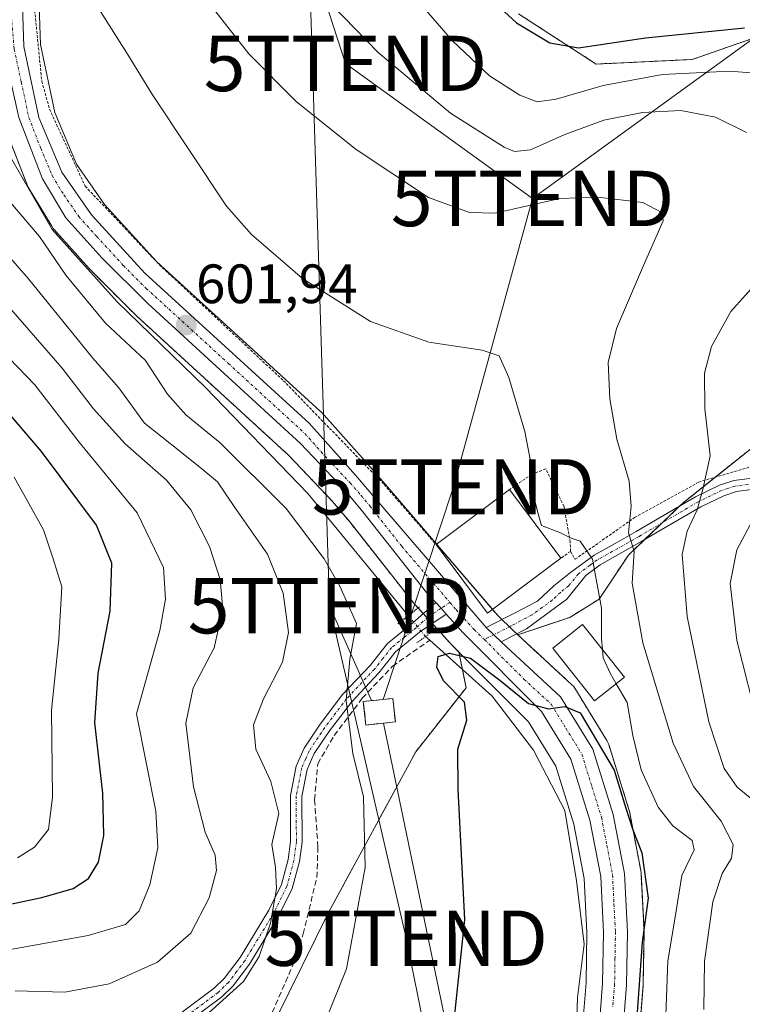
# Model space of a CAD drawing. Units: metres. Extents: x 593363 to 596791, y 4761456 to 4763817.
# Drawn here: x 595982 to 596113, y 4762739 to 4762917 of the extents above; entities that cross this region are included whole.
import ezdxf
from ezdxf.enums import TextEntityAlignment as Align

# ---------------------------------------------------------------- set-up
doc = ezdxf.new("R2010")
doc.units = ezdxf.units.M
doc.header["$MEASUREMENT"] = 0
for name, pattern in [('TRAZO_Y_PUNTO', [1, 0.5, -0.25, 0, -0.25]), ('TRAZOS', [0.75, 0.5, -0.25]), ('TRAZOS2', [0.375, 0.25, -0.125]), ('TRAZOSX2', [1.5, 1, -0.5])]:
    doc.linetypes.add(name, pattern=pattern)
doc.layers.get('0').update_dxf_attribs({"lineweight": 5})
for name, color, linetype, lineweight in [('Alambrada', 19, 'TRAZOS', 0), ('Arbolado forestal', 92, 'TRAZOS', 0), ('Arbolado forestal CxS', 92, 'Continuous', 0), ('Camino', 19, 'Continuous', 0), ('Camino Cxs', 19, 'Continuous', 0), ('Camino eje', 39, 'TRAZO_Y_PUNTO', 13), ('Carretera de calzada única', 19, 'Continuous', 13), ('Carretera de calzada única Cxs', 19, 'Continuous', 13), ('Carretera de calzada única eje', 19, 'TRAZO_Y_PUNTO', 0), ('Carátula', 7, 'Continuous', 5), ('Corriente artificial lineal', 5, 'TRAZOSX2', 13), ('Corriente natural lineal', 142, 'Continuous', 13), ('Corriente natural lineal oculto', 19, 'TRAZO_Y_PUNTO', 13), ('Curva de nivel maestra', 36, 'Continuous', 30), ('Curva de nivel normal', 36, 'Continuous', 0), ('Edificación', 1, 'Continuous', 13), ('Edificación Cxs', 1, 'Continuous', 13), ('Edificación ligera', 1, 'Continuous', 0), ('Edificación ligera Cxs', 1, 'Continuous', 0), ('Instalación de energía eléctrica', 135, 'TRAZOSX2', 0), ('Instalación de energía eléctrica Cxs', 135, 'Continuous', 0), ('Núcleo urbano', 19, 'Continuous', 0), ('Núcleo urbano CxS', 19, 'Continuous', 0), ('Pista no pavimentada', 254, 'Continuous', 13), ('Pista no pavimentada Cxs', 254, 'Continuous', 0), ('Pista pavimentada eje', 135, 'TRAZO_Y_PUNTO', 0), ('Prado', 92, 'Continuous', 0), ('Prado CxS', 92, 'Continuous', 0), ('Puente lineal', 2, 'TRAZOS2', 0), ('Punto de cota en terreno', 7, 'Continuous', 0), ('Rótulo de punto de cota en terreno', 19, 'Continuous', 0), ('Tendido', 6, 'Continuous', 0), ('Torre de tendido puntual', 7, 'Continuous', 0)]:
    doc.layers.add(name, color=color, linetype=linetype, lineweight=lineweight)
doc.styles.add('Arial', font='txt', dxfattribs={"height": 0.2})

# ---------------------------------------------------------------- blocks, each defined once
blk = doc.blocks.new('*U151')
at = {"layer": 'Prado CxS', "color": 92, "linetype": 'Continuous', "lineweight": 0}
for points in [[(596072.58, 4762918.43, 625.86), (596086.62, 4762909.34, 622.49), (596103.96, 4762910.17, 621.19), (596122.96, 4762916.78, 624.92), (596136.17, 4762923.39, 629.52)], [(596114.7, 4762839.92, 617.18), (596102.31, 4762830.01, 613.52), (596092.43, 4762820.57, 609.29), (596087.14, 4762812.63, 604.64), (596081.85, 4762809.32, 602.17), (596072.45, 4762806.17, 600.32), (596071.56, 4762807.03, 600.26), (596068.83, 4762809.67, 600.33), (596049.28, 4762832.47, 601.07), (596045.37, 4762836.99, 601.12), (596036.99, 4762846.4, 601.26), (596036.78, 4762846.61, 601.26), (596007.22, 4762873.67, 601.8), (595997.81, 4762883.94, 602.26), (595992.73, 4762891.26, 602.64), (595988.84, 4762900.58, 603.11), (595986.24, 4762912.88, 603.5), (595985.87, 4762923.46, 603.83)], [(596021.49, 4762721.95, 604.27), (596038.32, 4762756.09, 606.12), (596054.02, 4762785.02, 602.3), (596063.11, 4762796.59, 599.28), (596061.82, 4762803.06, 600.08), (596074.39, 4762790.45, 599.26), (596079.3, 4762782.43, 598.59), (596082.57, 4762771.93, 597.97), (596084.45, 4762762.14, 598.21), (596084.94, 4762752.38, 597.57), (596084.78, 4762743.28, 597.73), (596084.11, 4762734.61, 597.56)]]:
    blk.add_polyline3d(points, dxfattribs=at)
blk = doc.blocks.new('*U152')
at = {"layer": 'Arbolado forestal CxS', "color": 92, "linetype": 'Continuous', "lineweight": 0}
for points in [[(596094.41, 4762734.2, 600.69), (596095.07, 4762742.7, 601.29), (596095.08, 4762742.88, 601.31), (596095.25, 4762752.48, 600.33), (596095.25, 4762752.66, 600.26), (596094.71, 4762763.16, 599.8), (596094.66, 4762763.55, 599.82), (596092.62, 4762774.27, 600.71), (596092.53, 4762774.6, 600.74), (596088.87, 4762786.37, 601.26), (596088.74, 4762786.72, 601.24), (596088.56, 4762787.05, 601.18), (596082.74, 4762796.5, 600.97), (596082.49, 4762796.86, 600.93), (596082.23, 4762797.13, 600.86), (596072.45, 4762806.17, 600.32), (596081.85, 4762809.32, 602.17), (596087.14, 4762812.63, 604.64), (596092.43, 4762820.57, 609.29), (596102.31, 4762830.01, 613.52), (596114.7, 4762839.92, 617.18)], [(596136.17, 4762923.39, 629.52), (596122.96, 4762916.78, 624.92), (596103.96, 4762910.17, 621.19), (596086.62, 4762909.34, 622.49), (596072.58, 4762918.43, 625.86)]]:
    blk.add_polyline3d(points, dxfattribs=at)
blk = doc.blocks.new('*U154')
at = {"layer": 'Arbolado forestal CxS', "color": 92, "linetype": 'Continuous', "lineweight": 0}
blk.add_polyline3d([(595979.51, 4762898.63, 602.99), (595983.82, 4762887.5, 602.73), (595984.03, 4762887.06, 602.79), (595988.26, 4762880.01, 602.83), (595988.53, 4762879.62, 602.8), (595988.6, 4762879.55, 602.79), (595995.1, 4762872.3, 602.58), (595995.21, 4762872.18, 602.57), (596003.48, 4762863.92, 601.89), (596003.57, 4762863.83, 601.9), (596031.09, 4762838.59, 600.94), (596038.99, 4762830.29, 600.96), (596042.15, 4762826.51, 600.77), (596053.6, 4762811.96, 600.38), (596053.66, 4762811.89, 600.39), (596053.74, 4762811.8, 600.4), (596055.4, 4762809.98, 600.6), (596057.32, 4762807.86, 600.63), (596060.29, 4762804.59, 600.38), (596060.39, 4762804.49, 600.36), (596061.82, 4762803.06, 600.08), (596063.11, 4762796.59, 599.28), (596054.02, 4762785.02, 602.3), (596038.32, 4762756.09, 606.12), (596021.49, 4762721.95, 604.27)], dxfattribs=at)
blk = doc.blocks.new('*U177')
at = {"layer": 'Curva de nivel normal', "color": 36, "linetype": 'Continuous', "lineweight": 0}
blk.add_polyline3d([(596090.2268, 4762797.3177, 605), (596092.22, 4762793.91, 605), (596093.22, 4762787.96, 605), (596094.76, 4762781.79, 605), (596097.81, 4762775, 605), (596100.47, 4762771.65, 605), (596103.96, 4762769.01, 605), (596104.3, 4762767.3, 605), (596102.09, 4762762.67, 605), (596100.82, 4762754.76, 605), (596099.57, 4762747.21, 605), (596099.02, 4762732.49, 605)], dxfattribs=at)
blk = doc.blocks.new('*U179')
at = {"layer": 'Curva de nivel normal', "color": 36, "linetype": 'Continuous', "lineweight": 0}
for points in [[(595981.68, 4762741.81, 615), (595990.62, 4762741.59, 615), (595998.62, 4762743.08, 615), (596007.36, 4762746.97, 615), (596013.4, 4762752.24, 615), (596016.71, 4762758.6, 615), (596018.03, 4762763.54, 615), (596017.8, 4762766.31, 615), (596016.01, 4762770.52, 615), (596013.85, 4762778.7, 615), (596012.47, 4762790.19, 615), (596013.81, 4762796.58, 615), (596017.64, 4762803.8, 615), (596019.16, 4762810.82, 615), (596018.7, 4762816.14, 615), (596016.79, 4762822.12, 615), (596013.41, 4762828.74, 615), (596008.98, 4762834.15, 615), (596001.51, 4762840.68, 615), (595995.83, 4762847, 615), (595990.13, 4762854.35, 615), (595977.3, 4762869.16, 615)], [(596032.65, 4762926.5, 615), (596047.25, 4762911.41, 615), (596060.31, 4762900.47, 615), (596070, 4762894.31, 615), (596071.88, 4762893.56, 615), (596074.75, 4762893.82, 615), (596080.97, 4762896.63, 615), (596088.01, 4762899.22, 615), (596094.95, 4762900.6, 615), (596101.9, 4762900.94, 615), (596108.17, 4762899.74, 615), (596113.76, 4762896.98, 615)], [(596118.72, 4762873.27, 615), (596110.92, 4762864.62, 615), (596107.47, 4762858.27, 615), (596106.16, 4762853.48, 615), (596106.24, 4762847.1, 615), (596107.21, 4762838.54, 615), (596105.9, 4762832.44, 615), (596104.85, 4762828.79, 615), (596103.02, 4762824.88, 615), (596102.15, 4762820.69, 615), (596103.02, 4762809.48, 615), (596106.97, 4762790.47, 615), (596109.74, 4762782.02, 615), (596112.09, 4762778.66, 615), (596114.41, 4762776.68, 615)]]:
    blk.add_polyline3d(points, dxfattribs=at)
blk = doc.blocks.new('*U180')
at = {"layer": 'Curva de nivel normal', "color": 36, "linetype": 'Continuous', "lineweight": 0}
for points in [[(596016.71, 4762737.91, 610), (596022.93, 4762743.53, 610), (596025.73, 4762748.02, 610), (596027.76, 4762754.03, 610), (596028.86, 4762760.25, 610), (596028.7, 4762764.08, 610), (596028.01, 4762768.25, 610), (596029.29, 4762773.85, 610), (596027.82, 4762779.66, 610), (596025.11, 4762785.52, 610), (596024.69, 4762789.91, 610), (596026.51, 4762794.58, 610), (596029.97, 4762801.24, 610), (596031.02, 4762806.6, 610), (596030.08, 4762813.71, 610), (596027.26, 4762820.77, 610), (596021.34, 4762829.18, 610), (596018.2, 4762833.8, 610), (596015.39, 4762836.16, 610), (596011.38, 4762839.39, 610), (596005.04, 4762844.43, 610), (596000.37, 4762850.79, 610), (595995.71, 4762856.2, 610), (595984.05, 4762870.54, 610), (595973.37, 4762882.73, 610)], [(596015.07, 4762922.45, 610), (596023.89, 4762911.18, 610), (596032.51, 4762902.53, 610), (596043.26, 4762893.89, 610), (596056.34, 4762885.23, 610), (596063.7, 4762882.49, 610), (596068.39, 4762882.41, 610), (596080.06, 4762885.06, 610), (596086.9, 4762885.29, 610), (596095.06, 4762884.33, 610), (596098.48, 4762882.5, 610), (596098.74, 4762881.02, 610), (596095.18, 4762872.91, 610), (596090.28, 4762861.57, 610), (596088.79, 4762855.39, 610), (596089.09, 4762848.84, 610), (596090.37, 4762841.54, 610), (596092.58, 4762833.92, 610), (596092.92, 4762829.41, 610), (596092.43, 4762824.58, 610), (596093.46, 4762821.24, 610), (596093.13, 4762815.48, 610), (596095.05, 4762804.73, 610), (596100.52, 4762786.6, 610), (596104.21, 4762778.74, 610), (596109.18, 4762772.48, 610), (596111.33, 4762768.25, 610), (596111.04, 4762765.79, 610), (596109.35, 4762763, 610), (596107.66, 4762757.89, 610), (596106.18, 4762747.2, 610), (596106.07, 4762738.45, 610)]]:
    blk.add_polyline3d(points, dxfattribs=at)
blk = doc.blocks.new('*U191')
at = {"layer": 'Curva de nivel normal', "color": 36, "linetype": 'Continuous', "lineweight": 0}
for points in [[(595977.78, 4762748.72, 620), (595994.83, 4762751.8, 620), (596001.59, 4762753.8, 620), (596004.07, 4762756.27, 620), (596006.02, 4762760.99, 620), (596007.43, 4762767.69, 620), (596007.05, 4762774.28, 620), (596003.57, 4762791.91, 620), (596007.8, 4762806.97, 620), (596008.82, 4762812.64, 620), (596008.46, 4762818.36, 620), (596003.69, 4762828.19, 620), (595993.22, 4762841.02, 620), (595985.21, 4762851.36, 620), (595977.47, 4762859.39, 620)], [(596049.61, 4762926.35, 620), (596060.65, 4762913.55, 620), (596067.35, 4762907.2, 620), (596072.82, 4762903.74, 620), (596075.95, 4762902.53, 620), (596079.36, 4762903, 620), (596087.88, 4762905.48, 620), (596098.58, 4762907.48, 620), (596110.7, 4762908.08, 620), (596117.73, 4762907.54, 620)], [(596114.9, 4762826.98, 620), (596111.99, 4762821.55, 620), (596110.84, 4762815.42, 620), (596112.02, 4762805.14, 620), (596116.06, 4762789.25, 620)]]:
    blk.add_polyline3d(points, dxfattribs=at)
blk = doc.blocks.new('*U195')
at = {"layer": 'Curva de nivel normal', "color": 36, "linetype": 'Continuous', "lineweight": 0}
blk.add_polyline3d([(595982.08, 4762765.86, 630), (595985.17, 4762767.79, 630), (595987.66, 4762770.97, 630), (595988.38, 4762776.84, 630), (595988.25, 4762792.53, 630), (595989.58, 4762805.38, 630), (595990.08, 4762814.86, 630), (595988.55, 4762819.91, 630), (595986.8, 4762825.12, 630), (595981.46, 4762834.67, 630)], dxfattribs=at)
blk = doc.blocks.new('*U212')
at = {"layer": 'Curva de nivel maestra', "color": 36, "linetype": 'Continuous', "lineweight": 30}
for points in [[(595974.41, 4762756.16, 625), (595986.47, 4762758.7, 625), (595992.15, 4762760.33, 625), (595994.91, 4762762.12, 625), (595996.72, 4762765.08, 625), (595997.67, 4762769.88, 625), (595997.49, 4762777.54, 625), (595996.06, 4762790.28, 625), (595996.67, 4762799.26, 625), (595998.8, 4762810.43, 625), (595999.11, 4762819.14, 625), (595996.36, 4762826, 625), (595986.44, 4762839.28, 625), (595976.83, 4762850.47, 625)], [(596066.44, 4762922.14, 625), (596072.21, 4762916.79, 625), (596078.24, 4762913.17, 625), (596083.44, 4762912.27, 625), (596095.5, 4762914.07, 625), (596113.4, 4762915.86, 625)]]:
    blk.add_polyline3d(points, dxfattribs=at)
blk = doc.blocks.new('5PATER')
at = {"layer": 'Carátula', "linetype": 'Continuous', "lineweight": 5}
h = blk.add_hatch(color=250, dxfattribs=at)
edge = h.paths.add_edge_path()
edge.add_ellipse((0, 0.01), major_axis=(-1.33, -1.34), ratio=0.999422, start_angle=0, end_angle=360)
blk = doc.blocks.new('5TTEND')
blk.add_text('5TTEND', height=10).set_placement((0, 0), align=Align.MIDDLE_CENTER)

msp = doc.modelspace()

# ---------------------------------------------------------------- linework, layer by layer
at = {"layer": 'Alambrada', "color": 19, "linetype": 'TRAZOS', "lineweight": 0}
for points in [[(596018.3, 4762963.27, 617.59), (596014.71, 4762987.81, 617.55), (596015.59, 4763002.27, 617.03), (596016.53, 4763023.07, 615.3), (596006.71, 4763023.71, 614.28), (596005.16, 4763008.63, 608.51), (595998.26, 4762984.97, 607.14), (595990.98, 4762959.1, 605.44), (595986.26, 4762939.58, 604.38), (595984.74, 4762923.52, 603.77), (595986.48, 4762906.23, 603.34), (595987.87, 4762901.19, 603.19), (595994.3, 4762887.29, 602.58), (596007.74, 4762873.04, 601.89), (596030.12, 4762852.11, 601.32), (596048.3, 4762833.35, 601.13), (596057.68, 4762822.51, 602.44)], [(596081.98, 4762821.26, 606.32), (596082.8, 4762819.82, 604.9), (596093.55, 4762827.36, 611.54), (596105.1, 4762833.77, 615.48), (596114.94, 4762836.67, 618.36), (596124.71, 4762837.71, 622.36)], [(596081.98, 4762821.26, 606.32), (596081.93, 4762822.9, 606.62), (596080.8, 4762829.36, 606.23), (596077.5, 4762836.16, 609.96), (596074.96, 4762835.17, 610.53), (596070.93, 4762832.44, 607.04)], [(596081.98, 4762821.26, 606.32), (596080.24, 4762820.02, 607.8)]]:
    msp.add_polyline3d(points, dxfattribs=at)
at = {"layer": 'Arbolado forestal', "color": 92, "linetype": 'TRAZOS', "lineweight": 0}
for points in [[(596173.96, 4762925.61, 637.7), (596169.21, 4762910.99, 627.73), (596157.64, 4762901.9, 622.39), (596143.37, 4762893.41, 618.59), (596151.42, 4762880.53, 625.86), (596155.09, 4762865.19, 631.47), (596155.34, 4762864.15, 631.75), (596155.59, 4762863.11, 632.02), (596155.99, 4762861.41, 632.49), (596150.21, 4762849.84, 630.81), (596140.88, 4762847.24, 626.57), (596139.67, 4762846.9, 626.2), (596138.46, 4762846.56, 625.82), (596114.7, 4762839.92, 617.18), (596108.12, 4762834.66, 615.46), (596102.31, 4762830.01, 613.52), (596101.74, 4762829.47, 613.39), (596098.6, 4762826.47, 612.26), (596095.36, 4762823.37, 610.69), (596092.43, 4762820.57, 609.29), (596087.14, 4762812.63, 604.64), (596081.85, 4762809.32, 602.17), (596072.45, 4762806.17, 600.32)], [(596072.57, 4762918.43, 625.86), (596086.62, 4762909.34, 622.49), (596103.96, 4762910.17, 621.19), (596122.96, 4762916.78, 624.92), (596136.17, 4762923.39, 629.52)], [(595979.51, 4762898.63, 602.99), (595983.82, 4762887.5, 602.73), (595984.03, 4762887.06, 602.79), (595988.26, 4762880.01, 602.83), (595988.53, 4762879.62, 602.8), (595988.6, 4762879.55, 602.79), (595995.1, 4762872.3, 602.59), (595995.21, 4762872.18, 602.57), (596003.48, 4762863.92, 601.89), (596003.57, 4762863.83, 601.9), (596031.09, 4762838.59, 600.94), (596038.99, 4762830.29, 600.96), (596042.15, 4762826.51, 600.77), (596053.6, 4762811.96, 600.38), (596053.66, 4762811.89, 600.39), (596053.74, 4762811.8, 600.4), (596054.45, 4762811.02, 600.5), (596055.38, 4762810, 600.6), (596055.4, 4762809.98, 600.6), (596056.08, 4762809.24, 600.63), (596057.02, 4762808.19, 600.63), (596057.32, 4762807.87, 600.63), (596060.29, 4762804.59, 600.38), (596060.39, 4762804.49, 600.36), (596061.82, 4762803.06, 600.08)], [(596094.41, 4762734.21, 600.69), (596095.07, 4762742.7, 601.29), (596095.08, 4762742.88, 601.31), (596095.25, 4762752.48, 600.33), (596095.25, 4762752.66, 600.26), (596094.71, 4762763.16, 599.8), (596094.66, 4762763.55, 599.82), (596092.62, 4762774.27, 600.71), (596092.53, 4762774.6, 600.74), (596088.87, 4762786.37, 601.26), (596088.74, 4762786.72, 601.24), (596088.56, 4762787.05, 601.18), (596082.74, 4762796.5, 600.97), (596082.49, 4762796.86, 600.93), (596082.23, 4762797.13, 600.86), (596072.45, 4762806.17, 600.32)], [(596120.97, 4762425.1, 605.57), (596093.57, 4762457.67, 606.69), (596077.01, 4762483.33, 605.68), (596072.11, 4762490.93, 604.16), (596071.41, 4762492.01, 603.79), (596071.41, 4762503.57, 603.01), (596069.76, 4762515.97, 604.77), (596067.28, 4762553.14, 604.13), (596061.5, 4762579.57, 603.23), (596042.79, 4762596.32, 605.66), (596015.74, 4762621.28, 606.96), (596014.39, 4762622.53, 607.25), (596031.27, 4762636.35, 607.02), (596035.69, 4762639.96, 605.35), (596037.63, 4762660.62, 605.22), (596036.98, 4762687.09, 605.42), (596033.11, 4762705.81, 604.75), (596021.49, 4762721.95, 604.27), (596038.32, 4762756.09, 606.12), (596054.02, 4762785.02, 602.3), (596063.11, 4762796.59, 599.28), (596062.44, 4762799.91, 599.29), (596061.82, 4762803.06, 600.08)]]:
    msp.add_polyline3d(points, dxfattribs=at)
at = {"layer": 'Camino', "color": 19, "linetype": 'Continuous', "lineweight": 0}
for points in [[(596066.77, 4762807.49, 600.31), (596071.83, 4762810.07, 600.37), (596076.03, 4762812.25, 600.84), (596078.99, 4762815.04, 602.07), (596081.98, 4762817.42, 603.59), (596086.27, 4762820.59, 604.96), (596090.05, 4762822.7, 608.13), (596093.85, 4762824.83, 610.2), (596098.07, 4762827.33, 611.98), (596104.55, 4762831.1, 614.25), (596108.89, 4762833.21, 616.05), (596111.5, 4762834.05, 617.08), (596116.24, 4762834.67, 618.28)], [(596116.42, 4762832.65, 618.68), (596111.95, 4762832.07, 617.63), (596109.65, 4762831.32, 616.67), (596105.5, 4762829.3, 614.72), (596099.1, 4762825.58, 612.56), (596094.86, 4762823.07, 610.53), (596087.31, 4762818.84, 605.26), (596084.76, 4762816.89, 604.06), (596081.32, 4762812.64, 602.24), (596077.43, 4762809.77, 601.06), (596074.05, 4762807.28, 600.49), (596069.47, 4762804.88, 600.25)], [(596069.47, 4762804.88, 600.25), (596066.77, 4762807.49, 600.31)]]:
    msp.add_polyline3d(points, dxfattribs=at)
at = {"layer": 'Camino Cxs', "color": 19, "linetype": 'Continuous', "lineweight": 0}
msp.add_polyline3d([(596116.42, 4762832.65, 618.68), (596111.95, 4762832.07, 617.63), (596109.65, 4762831.32, 616.67), (596105.5, 4762829.3, 614.72), (596099.1, 4762825.58, 612.56), (596094.86, 4762823.07, 610.53), (596087.31, 4762818.84, 605.26), (596084.76, 4762816.89, 604.06), (596081.32, 4762812.64, 602.24), (596077.43, 4762809.77, 601.06), (596074.05, 4762807.28, 600.49), (596069.47, 4762804.88, 600.25), (596069.47, 4762804.88, 600.25), (596066.77, 4762807.49, 600.31), (596071.83, 4762810.07, 600.37), (596076.03, 4762812.25, 600.84), (596078.99, 4762815.04, 602.07), (596081.98, 4762817.42, 603.59), (596086.27, 4762820.59, 604.96), (596090.05, 4762822.7, 608.13), (596093.85, 4762824.83, 610.2), (596098.07, 4762827.33, 611.98), (596104.55, 4762831.1, 614.25), (596108.89, 4762833.21, 616.05), (596111.5, 4762834.05, 617.08), (596116.24, 4762834.67, 618.28)], dxfattribs=at)
at = {"layer": 'Camino eje', "color": 39, "linetype": 'TRAZO_Y_PUNTO', "lineweight": 13}
msp.add_polyline3d([(596114.1, 4762833.37, 617.91), (596111.73, 4762833.06, 617.37), (596110.42, 4762832.64, 616.87), (596109.27, 4762832.27, 616.35), (596105.03, 4762830.2, 614.49), (596098.59, 4762826.46, 612.25), (596094.36, 4762823.95, 610.36), (596088.68, 4762820.77, 606.69), (596086.79, 4762819.72, 605.04), (596085.52, 4762818.74, 604.48), (596083.37, 4762817.16, 603.81), (596081.65, 4762815.03, 602.84), (596080.16, 4762813.84, 602.06), (596078.68, 4762812.45, 601.5), (596075.04, 4762809.77, 600.68), (596072.94, 4762808.68, 600.42), (596071.12, 4762807.72, 600.26), (596066.43, 4762805.33, 600.29)], dxfattribs=at)
at = {"layer": 'Carretera de calzada única', "color": 19, "linetype": 'Continuous', "lineweight": 13}
for points in [[(596057.63, 4762811.99, 600.6), (596055.96, 4762813.82, 600.57), (596044.48, 4762828.4, 600.74), (596041.23, 4762832.29, 600.95), (596033.19, 4762840.73, 601.17), (596005.6, 4762866.04, 602.01), (595997.33, 4762874.3, 602.29), (595990.83, 4762881.55, 602.65), (595986.62, 4762888.58, 602.98), (595982.32, 4762899.68, 603.23), (595979.69, 4762911.58, 603.43), (595978.73, 4762923.67, 604.15)], [(595982.87, 4762923.54, 603.98), (595983.25, 4762912.52, 603.64), (595985.96, 4762899.68, 603.12), (595990.08, 4762889.81, 602.69), (595995.46, 4762882.06, 602.36), (596005.1, 4762871.55, 601.93), (596034.75, 4762844.4, 601.3), (596043.12, 4762835.01, 601.11), (596047.01, 4762830.51, 601.01), (596066.77, 4762807.49, 600.31)], [(596057.63, 4762811.99, 600.6), (596058.62, 4762810.96, 600.56), (596059.54, 4762809.88, 600.52)], [(596087.1, 4762734.38, 598.16), (596087.78, 4762743.14, 598.05), (596087.94, 4762752.43, 597.89), (596087.44, 4762762.5, 598.75), (596085.48, 4762772.66, 599.01), (596082.05, 4762783.68, 599.35), (596076.76, 4762792.32, 599.76), (596062.51, 4762806.61, 600.32), (596059.54, 4762809.88, 600.52)], [(596069.47, 4762804.88, 600.25), (596066.77, 4762807.49, 600.31)], [(596069.47, 4762804.88, 600.25), (596070.39, 4762803.99, 600.23), (596080.19, 4762794.93, 600.09), (596086.01, 4762785.48, 599.76), (596089.67, 4762773.71, 599.66), (596091.71, 4762763.01, 599.05), (596092.25, 4762752.51, 599.07), (596092.08, 4762742.93, 598.84), (596091.41, 4762734.27, 598.22)]]:
    msp.add_polyline3d(points, dxfattribs=at)
at = {"layer": 'Carretera de calzada única Cxs', "color": 19, "linetype": 'Continuous', "lineweight": 13}
for points in [[(595982.87, 4762923.54, 603.98), (595983.25, 4762912.52, 603.64), (595985.96, 4762899.68, 603.12), (595990.08, 4762889.81, 602.69), (595995.46, 4762882.06, 602.36), (596005.1, 4762871.55, 601.93), (596034.75, 4762844.4, 601.3), (596043.12, 4762835.01, 601.11), (596047.01, 4762830.51, 601.01), (596066.77, 4762807.49, 600.31), (596069.47, 4762804.88, 600.25), (596070.39, 4762803.99, 600.23), (596080.19, 4762794.93, 600.09), (596086.01, 4762785.48, 599.76), (596089.67, 4762773.71, 599.66), (596091.71, 4762763.01, 599.05), (596092.25, 4762752.51, 599.07), (596092.08, 4762742.93, 598.84), (596091.41, 4762734.27, 598.22)], [(596087.1, 4762734.38, 598.16), (596087.78, 4762743.14, 598.05), (596087.94, 4762752.43, 597.89), (596087.44, 4762762.5, 598.75), (596085.48, 4762772.66, 599.01), (596082.05, 4762783.68, 599.35), (596076.76, 4762792.32, 599.76), (596062.51, 4762806.61, 600.32), (596059.54, 4762809.88, 600.52), (596058.62, 4762810.96, 600.56), (596057.63, 4762811.99, 600.6), (596055.96, 4762813.82, 600.57), (596044.48, 4762828.4, 600.74), (596041.23, 4762832.29, 600.95), (596033.19, 4762840.73, 601.17), (596005.6, 4762866.04, 602.01), (595997.33, 4762874.3, 602.29), (595990.83, 4762881.55, 602.65), (595986.62, 4762888.58, 602.98), (595982.32, 4762899.68, 603.23)]]:
    msp.add_polyline3d(points, dxfattribs=at)
at = {"layer": 'Carretera de calzada única eje', "color": 19, "linetype": 'TRAZO_Y_PUNTO', "lineweight": 0}
for points in [[(595980.98, 4762918.09, 603.83), (595981.48, 4762912.05, 603.71), (595982.78, 4762906.1, 603.46), (595984.14, 4762899.68, 603.18), (595986.28, 4762894.13, 603.03), (595988.35, 4762889.18, 602.83), (595990.46, 4762885.68, 602.69), (595993.14, 4762881.8, 602.52), (595996.39, 4762878.18, 602.45), (596001.21, 4762872.92, 602.22), (596005.35, 4762868.79, 601.98), (596020.17, 4762855.22, 601.62), (596033.98, 4762842.57, 601.29), (596038.16, 4762837.86, 601.17), (596042.17, 4762833.65, 601.15), (596044.12, 4762831.4, 600.92), (596045.73, 4762829.46, 600.94), (596051.48, 4762822.17, 600.86), (596060.19, 4762812.02, 600.52)], [(596060.19, 4762812.02, 600.52), (596061.3, 4762810.72, 600.46), (596064.57, 4762807.11, 600.32), (596066.43, 4762805.33, 600.29)], [(596066.43, 4762805.33, 600.29), (596073.57, 4762798.15, 599.99), (596078.48, 4762793.63, 599.93), (596081.12, 4762789.31, 599.78), (596084.03, 4762784.58, 599.58), (596085.85, 4762778.68, 599.38), (596087.57, 4762773.18, 599.47), (596088.55, 4762768.09, 599.07), (596089.57, 4762762.76, 598.89), (596089.83, 4762757.5, 598.68), (596090.1, 4762752.47, 598.42), (596090.01, 4762747.68, 598.2), (596089.94, 4762743.04, 598.23), (596089.6, 4762738.71, 598.25)]]:
    msp.add_polyline3d(points, dxfattribs=at)
at = {"layer": 'Corriente artificial lineal', "color": 5, "linetype": 'TRAZOSX2', "lineweight": 13}
msp.add_polyline3d([(596028.11, 4762737.9, 607.23), (596032.15, 4762747.24, 607.13), (596033.69, 4762752.12, 607.28), (596036.16, 4762762.32, 607.11), (596036.36, 4762767.83, 607.15), (596035.75, 4762776.36, 607.34), (596036.33, 4762782.87, 606.83), (596039.27, 4762787.95, 605.61), (596044.35, 4762794.7, 603.93), (596049.82, 4762800.49, 602), (596056.55, 4762805.19, 600.79)], dxfattribs=at)
at = {"layer": 'Corriente natural lineal', "color": 142, "linetype": 'Continuous', "lineweight": 13}
for points in [[(595997.32, 4763017.51, 608.5), (595994.6, 4763011.75, 607.67), (595988.08, 4762990.91, 606.67), (595981.34, 4762955.56, 604.78), (595978.14, 4762944.52, 604.95), (595975.67, 4762933.6, 604.16), (595975.26, 4762920.57, 604.21), (595976.43, 4762906.85, 602.79), (595980.35, 4762893.35, 603.13), (595988.37, 4762879.46, 602.82), (596000.08, 4762866.37, 602.07), (596016.04, 4762850.86, 601.67), (596034.5, 4762831.69, 601.66), (596052.68, 4762809.64, 600.52)], [(596055.79, 4762805.88, 600.79), (596056.55, 4762805.19, 600.79)], [(596056.55, 4762805.19, 600.79), (596067.84, 4762795.08, 599.18), (596075.3, 4762785.3, 598.5), (596080.95, 4762774.4, 597.77), (596083.08, 4762761.71, 597.91), (596084.44, 4762750.25, 597.5), (596083.23, 4762740.59, 597.52), (596082.79, 4762727.49, 596.97)]]:
    msp.add_polyline3d(points, dxfattribs=at)
at = {"layer": 'Corriente natural lineal oculto', "color": 19, "linetype": 'TRAZO_Y_PUNTO', "lineweight": 13}
msp.add_polyline3d([(596052.68, 4762809.64, 600.52), (596055.79, 4762805.88, 600.79)], dxfattribs=at)
at = {"layer": 'Curva de nivel maestra', "color": 36, "linetype": 'Continuous', "lineweight": 30}
msp.add_polyline3d([(596060.68, 4762733.59, 600), (596062.88, 4762754.74, 600), (596061.68, 4762778.19, 600), (596061.65, 4762785.5, 600), (596063.23, 4762790.75, 600), (596062.81, 4762793.99, 600), (596059.06, 4762797.87, 600), (596057.85, 4762800.34, 600), (596058.06, 4762802.26, 600), (596060.14, 4762802.88, 600), (596063.9, 4762801.95, 600), (596069.19, 4762798, 600), (596074.36, 4762793.76, 600), (596077.97, 4762792.81, 600), (596080.93, 4762793.24, 600), (596083.73, 4762792.05, 600), (596089.85, 4762781.7, 600), (596091.94, 4762774.82, 600), (596093.19, 4762771.11, 600), (596094.87, 4762766.75, 600), (596096.02, 4762758.59, 600), (596094.92, 4762750.59, 600), (596093.99, 4762737.92, 600)], dxfattribs=at)
at = {"layer": 'Curva de nivel normal', "color": 36, "linetype": 'Continuous', "lineweight": 0}
for points in [[(595996.79, 4762919.34, 605), (596002.1, 4762910.94, 605), (596006.48, 4762903.79, 605), (596019.85, 4762883.68, 605), (596024.38, 4762878.55, 605), (596033.56, 4762870.56, 605), (596045.85, 4762862.8, 605), (596056.38, 4762859.04, 605), (596066.02, 4762857.65, 605), (596069.07, 4762856.58, 605), (596070.85, 4762852.69, 605), (596073.72, 4762842.9, 605), (596075.18, 4762835.36, 605), (596075.6, 4762830.12, 605), (596076.16, 4762828.01, 605), (596076.73, 4762825.91, 605), (596080.17, 4762824.6, 605), (596082.1, 4762823.62, 605), (596083.74, 4762823.1, 605), (596085.97, 4762819.86, 605), (596087.57, 4762811.01, 605), (596087.56, 4762805.42, 605), (596087.75, 4762803.5, 605)], [(596037.38, 4762735.46, 605), (596041.53, 4762745.77, 605), (596044.86, 4762764.13, 605), (596044.6, 4762776.91, 605), (596042.67, 4762784.74, 605), (596041.43, 4762794.24, 605), (596042.12, 4762801.74, 605), (596043.31, 4762808.2, 605), (596040.32, 4762814.94, 605), (596037.48, 4762819.91, 605), (596030.62, 4762828.98, 605), (596018.7, 4762840.87, 605), (596012.47, 4762845.96, 605), (596009.19, 4762849.69, 605), (596005.23, 4762855.74, 605), (595997.99, 4762862.49, 605), (595990.8, 4762871.2, 605), (595986.04, 4762878.19, 605), (595980.49, 4762884.75, 605)], [(596087.75, 4762803.5, 605), (596087.89, 4762802.01, 605), (596089.12, 4762799.21, 605), (596090.23, 4762797.32, 605)]]:
    msp.add_polyline3d(points, dxfattribs=at)
at = {"layer": 'Edificación', "color": 1, "linetype": 'Continuous', "lineweight": 13}
for points in [[(596057.68, 4762822.51, 602.44), (596070.93, 4762832.44, 607.04)], [(596070.93, 4762832.44, 607.04), (596080.24, 4762820.02, 607.8)], [(596080.24, 4762820.02, 607.8), (596066.99, 4762810.08, 601.97), (596057.68, 4762822.51, 602.44)], [(596091.71, 4762798.49, 607.66), (596086.32, 4762794.23, 605.47), (596078.78, 4762803.77, 608.1), (596084.16, 4762808.04, 602.84), (596091.71, 4762798.49, 607.66)]]:
    msp.add_polyline3d(points, dxfattribs=at)
at = {"layer": 'Edificación Cxs', "color": 1, "linetype": 'Continuous', "lineweight": 13}
for points in [[(596080.24, 4762820.02, 607.8), (596066.99, 4762810.08, 601.97), (596057.68, 4762822.51, 602.44), (596070.93, 4762832.44, 607.04), (596080.24, 4762820.02, 607.8)], [(596091.71, 4762798.49, 607.66), (596086.32, 4762794.23, 605.47), (596078.78, 4762803.77, 608.1), (596084.16, 4762808.04, 602.84), (596091.71, 4762798.49, 607.66)]]:
    msp.add_polyline3d(points, close=True, dxfattribs=at)
at = {"layer": 'Edificación ligera', "color": 1, "linetype": 'Continuous', "lineweight": 0}
msp.add_polyline3d([(596050.34, 4762790.43, 609.2), (596045.02, 4762789.86, 606.94), (596044.55, 4762794.11, 605.91), (596049.87, 4762794.68, 609), (596050.34, 4762790.43, 609.2)], dxfattribs=at)
at = {"layer": 'Edificación ligera Cxs', "color": 1, "linetype": 'Continuous', "lineweight": 0}
msp.add_polyline3d([(596050.34, 4762790.43, 609.2), (596045.02, 4762789.86, 606.94), (596044.55, 4762794.11, 605.91), (596049.87, 4762794.68, 609), (596050.34, 4762790.43, 609.2)], close=True, dxfattribs=at)
at = {"layer": 'Instalación de energía eléctrica', "color": 135, "linetype": 'TRAZOSX2', "lineweight": 0}
msp.add_polyline3d([(596050.34, 4762790.43, 602.86), (596045.02, 4762789.86, 603.96), (596044.55, 4762794.11, 603.92), (596049.87, 4762794.68, 602.65), (596050.34, 4762790.43, 602.86)], dxfattribs=at)
at = {"layer": 'Instalación de energía eléctrica Cxs', "color": 135, "linetype": 'Continuous', "lineweight": 0}
msp.add_polyline3d([(596050.34, 4762790.43, 602.86), (596045.02, 4762789.86, 603.96), (596044.55, 4762794.11, 603.92), (596049.87, 4762794.68, 602.65), (596050.34, 4762790.43, 602.86)], close=True, dxfattribs=at)
at = {"layer": 'Núcleo urbano', "color": 19, "linetype": 'Continuous', "lineweight": 0}
for points in [[(596072.45, 4762806.17, 600.32), (596072.27, 4762806.35, 600.31), (596071.56, 4762807.03, 600.26), (596070.94, 4762807.63, 600.26), (596069.59, 4762808.93, 600.3), (596068.82, 4762809.67, 600.33), (596067.89, 4762810.76, 600.37), (596057.76, 4762822.57, 600.55), (596049.28, 4762832.47, 601.07), (596045.37, 4762836.99, 601.12), (596036.99, 4762846.4, 601.26), (596036.78, 4762846.61, 601.26), (596007.22, 4762873.67, 601.8), (595997.81, 4762883.94, 602.26), (595992.73, 4762891.26, 602.64), (595988.84, 4762900.58, 603.11), (595986.24, 4762912.88, 603.5), (595985.87, 4762923.46, 603.83)], [(595979.51, 4762898.63, 602.99), (595983.82, 4762887.5, 602.73), (595984.03, 4762887.06, 602.79), (595988.26, 4762880.01, 602.83), (595988.53, 4762879.62, 602.8), (595988.6, 4762879.55, 602.79), (595995.1, 4762872.3, 602.59), (595995.21, 4762872.18, 602.57), (596003.48, 4762863.92, 601.89), (596003.57, 4762863.83, 601.9), (596031.09, 4762838.59, 600.94), (596038.99, 4762830.29, 600.96), (596042.15, 4762826.51, 600.77), (596053.6, 4762811.96, 600.38), (596053.66, 4762811.89, 600.39), (596053.74, 4762811.8, 600.4), (596054.45, 4762811.02, 600.5), (596055.38, 4762810, 600.6), (596055.4, 4762809.98, 600.6), (596056.08, 4762809.24, 600.63), (596057.02, 4762808.19, 600.63), (596057.32, 4762807.87, 600.63), (596060.29, 4762804.59, 600.38), (596060.39, 4762804.49, 600.36), (596061.82, 4762803.06, 600.08)], [(596094.41, 4762734.21, 600.69), (596095.07, 4762742.7, 601.29), (596095.08, 4762742.88, 601.31), (596095.25, 4762752.48, 600.33), (596095.25, 4762752.66, 600.26), (596094.71, 4762763.16, 599.8), (596094.66, 4762763.55, 599.82), (596092.62, 4762774.27, 600.71), (596092.53, 4762774.6, 600.74), (596088.87, 4762786.37, 601.26), (596088.74, 4762786.72, 601.24), (596088.56, 4762787.05, 601.18), (596082.74, 4762796.5, 600.97), (596082.49, 4762796.86, 600.93), (596082.23, 4762797.13, 600.86), (596072.45, 4762806.17, 600.32)], [(596061.82, 4762803.06, 600.08), (596074.39, 4762790.45, 599.26), (596079.3, 4762782.43, 598.59), (596082.57, 4762771.93, 597.97), (596084.45, 4762762.14, 598.21), (596084.94, 4762752.38, 597.57), (596084.78, 4762743.28, 597.73), (596084.11, 4762734.61, 597.56)]]:
    msp.add_polyline3d(points, dxfattribs=at)
at = {"layer": 'Núcleo urbano CxS', "color": 19, "linetype": 'Continuous', "lineweight": 0}
for points in [[(595985.87, 4762923.46, 603.83), (595986.24, 4762912.88, 603.5), (595988.84, 4762900.58, 603.11), (595992.73, 4762891.26, 602.64), (595997.81, 4762883.94, 602.26), (596007.22, 4762873.67, 601.8), (596036.78, 4762846.61, 601.26), (596036.99, 4762846.4, 601.26), (596045.37, 4762836.99, 601.12), (596049.28, 4762832.47, 601.07), (596068.83, 4762809.67, 600.33), (596071.56, 4762807.03, 600.26), (596072.45, 4762806.17, 600.32), (596082.23, 4762797.13, 600.86), (596082.49, 4762796.86, 600.93), (596082.74, 4762796.5, 600.97), (596088.56, 4762787.05, 601.18), (596088.74, 4762786.72, 601.24), (596088.87, 4762786.37, 601.26), (596092.53, 4762774.6, 600.74), (596092.62, 4762774.27, 600.71), (596094.66, 4762763.55, 599.82), (596094.71, 4762763.16, 599.8), (596095.25, 4762752.66, 600.26), (596095.25, 4762752.48, 600.33), (596095.08, 4762742.88, 601.31), (596095.07, 4762742.7, 601.29), (596094.41, 4762734.2, 600.69)], [(596084.11, 4762734.61, 597.56), (596084.78, 4762743.28, 597.73), (596084.94, 4762752.38, 597.57), (596084.45, 4762762.14, 598.21), (596082.57, 4762771.93, 597.97), (596079.3, 4762782.43, 598.59), (596074.39, 4762790.45, 599.26), (596061.82, 4762803.06, 600.08), (596060.39, 4762804.49, 600.36), (596060.29, 4762804.59, 600.38), (596057.32, 4762807.86, 600.63), (596055.4, 4762809.98, 600.6), (596053.74, 4762811.8, 600.4), (596053.66, 4762811.89, 600.39), (596053.6, 4762811.96, 600.38), (596042.15, 4762826.51, 600.77), (596038.99, 4762830.29, 600.96), (596031.09, 4762838.59, 600.94), (596003.57, 4762863.83, 601.9), (596003.48, 4762863.92, 601.89), (595995.21, 4762872.18, 602.57), (595995.1, 4762872.3, 602.58), (595988.6, 4762879.55, 602.79), (595988.53, 4762879.62, 602.8), (595988.26, 4762880.01, 602.83), (595984.03, 4762887.06, 602.79), (595983.82, 4762887.5, 602.73), (595979.51, 4762898.63, 602.99)]]:
    msp.add_polyline3d(points, dxfattribs=at)
at = {"layer": 'Pista no pavimentada', "color": 254, "linetype": 'Continuous', "lineweight": 13}
for points in [[(596011.67, 4762737.86, 610.71), (596017.63, 4762742.29, 610.7), (596019.43, 4762744.04, 610.7), (596022.29, 4762747.83, 610.57), (596027.47, 4762756.41, 610.08), (596029.76, 4762761.06, 609.62), (596031, 4762765.58, 609.19), (596031.42, 4762768.83, 608.91), (596031.39, 4762777.14, 608.5), (596032.42, 4762782.45, 608.02), (596033.85, 4762785.7, 607.31), (596036.74, 4762790.02, 606.51), (596040.8, 4762795.36, 604.99), (596045.78, 4762800.65, 603.17), (596048.9, 4762804.59, 602.07), (596053.46, 4762808.29, 600.65), (596057.63, 4762811.99, 600.6)], [(596057.63, 4762811.99, 600.6), (596058.62, 4762810.96, 600.56), (596059.54, 4762809.88, 600.52)], [(596059.54, 4762809.88, 600.52), (596054.69, 4762806.62, 600.78), (596050.39, 4762803.12, 601.62), (596047.35, 4762799.29, 602.74), (596042.39, 4762794.02, 604.48), (596038.43, 4762788.81, 605.84), (596035.68, 4762784.7, 606.88), (596034.42, 4762781.82, 607.46), (596033.47, 4762776.94, 607.95), (596033.5, 4762768.7, 608.18), (596033.04, 4762765.17, 608.43), (596031.71, 4762760.32, 608.78), (596029.29, 4762755.41, 609.28), (596024.01, 4762746.66, 609.91), (596021, 4762742.66, 610.08), (596018.99, 4762740.71, 610.11), (596012.83, 4762736.13, 610.02)]]:
    msp.add_polyline3d(points, dxfattribs=at)
at = {"layer": 'Pista no pavimentada Cxs', "color": 254, "linetype": 'Continuous', "lineweight": 0}
msp.add_polyline3d([(596011.67, 4762737.86, 610.71), (596017.63, 4762742.29, 610.7), (596019.43, 4762744.04, 610.7), (596022.29, 4762747.83, 610.57), (596027.47, 4762756.41, 610.08), (596029.76, 4762761.06, 609.62), (596031, 4762765.58, 609.19), (596031.42, 4762768.83, 608.91), (596031.39, 4762777.14, 608.5), (596032.42, 4762782.45, 608.02), (596033.85, 4762785.7, 607.31), (596036.74, 4762790.02, 606.51), (596040.8, 4762795.36, 604.99), (596045.78, 4762800.65, 603.17), (596048.9, 4762804.59, 602.07), (596053.46, 4762808.29, 600.65), (596057.63, 4762811.99, 600.6), (596058.62, 4762810.96, 600.56), (596059.54, 4762809.88, 600.52), (596059.54, 4762809.88, 600.52), (596054.69, 4762806.62, 600.78), (596050.39, 4762803.12, 601.62), (596047.35, 4762799.29, 602.74), (596042.39, 4762794.02, 604.48), (596038.43, 4762788.81, 605.84), (596035.68, 4762784.7, 606.88), (596034.42, 4762781.82, 607.46), (596033.47, 4762776.94, 607.95), (596033.5, 4762768.7, 608.18), (596033.04, 4762765.17, 608.43), (596031.71, 4762760.32, 608.78), (596029.29, 4762755.41, 609.28), (596024.01, 4762746.66, 609.91), (596021, 4762742.66, 610.08), (596018.99, 4762740.71, 610.11), (596012.83, 4762736.13, 610.02)], dxfattribs=at)
at = {"layer": 'Pista pavimentada eje', "color": 135, "linetype": 'TRAZO_Y_PUNTO', "lineweight": 0}
msp.add_polyline3d([(596060.19, 4762812.02, 600.52), (596058.62, 4762810.96, 600.56), (596056.2, 4762809.34, 600.64), (596054.08, 4762807.46, 600.72), (596051.93, 4762805.71, 600.96), (596049.65, 4762803.86, 601.8), (596048.09, 4762801.89, 602.37), (596046.57, 4762799.97, 602.9), (596041.6, 4762794.69, 604.66), (596037.59, 4762789.42, 606.16), (596034.77, 4762785.2, 607.1), (596034.14, 4762783.76, 607.43), (596033.42, 4762782.14, 607.74), (596032.43, 4762777.04, 608.22), (596032.46, 4762768.77, 608.55), (596032.02, 4762765.38, 608.83), (596030.74, 4762760.69, 609.2), (596028.38, 4762755.91, 609.68), (596023.15, 4762747.25, 610.25), (596021.72, 4762745.35, 610.37), (596020.22, 4762743.35, 610.38), (596018.31, 4762741.5, 610.41), (596012.25, 4762737, 610.36)], dxfattribs=at)
at = {"layer": 'Prado', "color": 92, "linetype": 'Continuous', "lineweight": 0}
for points in [[(596173.96, 4762925.61, 637.7), (596169.21, 4762910.99, 627.73), (596157.64, 4762901.9, 622.39), (596143.37, 4762893.41, 618.59), (596151.42, 4762880.53, 625.86), (596155.09, 4762865.19, 631.47), (596155.34, 4762864.15, 631.75), (596155.59, 4762863.11, 632.02), (596155.99, 4762861.41, 632.49), (596150.21, 4762849.84, 630.81), (596140.88, 4762847.24, 626.57), (596139.67, 4762846.9, 626.2), (596138.46, 4762846.56, 625.82), (596114.7, 4762839.92, 617.18), (596108.12, 4762834.66, 615.46), (596102.31, 4762830.01, 613.52), (596101.74, 4762829.47, 613.39), (596098.6, 4762826.47, 612.26), (596095.36, 4762823.37, 610.69), (596092.43, 4762820.57, 609.29), (596087.14, 4762812.63, 604.64), (596081.85, 4762809.32, 602.17), (596072.45, 4762806.17, 600.32)], [(596072.45, 4762806.17, 600.32), (596072.27, 4762806.35, 600.31), (596071.56, 4762807.03, 600.26), (596070.94, 4762807.63, 600.26), (596069.59, 4762808.93, 600.3), (596068.82, 4762809.67, 600.33), (596067.89, 4762810.76, 600.37), (596057.76, 4762822.57, 600.55), (596049.28, 4762832.47, 601.07), (596045.37, 4762836.99, 601.12), (596036.99, 4762846.4, 601.26), (596036.78, 4762846.61, 601.26), (596007.22, 4762873.67, 601.8), (595997.81, 4762883.94, 602.26), (595992.73, 4762891.26, 602.64), (595988.84, 4762900.58, 603.11), (595986.24, 4762912.88, 603.5), (595985.87, 4762923.46, 603.83)], [(596072.57, 4762918.43, 625.86), (596086.62, 4762909.34, 622.49), (596103.96, 4762910.17, 621.19), (596122.96, 4762916.78, 624.92), (596136.17, 4762923.39, 629.52)], [(596120.97, 4762425.1, 605.57), (596093.57, 4762457.67, 606.69), (596077.01, 4762483.33, 605.68), (596072.11, 4762490.93, 604.16), (596071.41, 4762492.01, 603.79), (596071.41, 4762503.57, 603.01), (596069.76, 4762515.97, 604.77), (596067.28, 4762553.14, 604.13), (596061.5, 4762579.57, 603.23), (596042.79, 4762596.32, 605.66), (596015.74, 4762621.28, 606.96), (596014.39, 4762622.53, 607.25), (596031.27, 4762636.35, 607.02), (596035.69, 4762639.96, 605.35), (596037.63, 4762660.62, 605.22), (596036.98, 4762687.09, 605.42), (596033.11, 4762705.81, 604.75), (596021.49, 4762721.95, 604.27), (596038.32, 4762756.09, 606.12), (596054.02, 4762785.02, 602.3), (596063.11, 4762796.59, 599.28), (596062.44, 4762799.91, 599.29), (596061.82, 4762803.06, 600.08)], [(596061.82, 4762803.06, 600.08), (596074.39, 4762790.45, 599.26), (596079.3, 4762782.43, 598.59), (596082.57, 4762771.93, 597.97), (596084.45, 4762762.14, 598.21), (596084.94, 4762752.38, 597.57), (596084.78, 4762743.28, 597.73), (596084.11, 4762734.61, 597.56)]]:
    msp.add_polyline3d(points, dxfattribs=at)
at = {"layer": 'Puente lineal', "color": 2, "linetype": 'TRAZOS2', "lineweight": 0}
for points in [[(596054.73, 4762811.24, 601.22), (596052.68, 4762809.64, 604.29), (596050.8, 4762808.18, 604.97)], [(596057.73, 4762807.31, 607.76), (596055.78, 4762805.87, 609.06), (596054.23, 4762804.73, 607.28)]]:
    msp.add_polyline3d(points, dxfattribs=at)
at = {"layer": 'Tendido', "color": 6, "linetype": 'Continuous', "lineweight": 0}
for points in [[(595913.45, 4763804.93, 672.24), (596014.55, 4763588.07, 646.4), (595990.64, 4763450.17, 643.5), (595952.37, 4763213.44, 637.92), (596033.21, 4762978.06, 628.25), (596038.43, 4762811.43, 606.2)], [(595747.57, 4763274.05, 708.58), (595814.39, 4763264.64, 681.2), (595947.53, 4763212.73, 635.28), (595974.45, 4763126.41, 614.41), (595992.64, 4763065.89, 613.37), (596019.63, 4762976.32, 619.83), (596041.32, 4762909.45, 612.72), (596075.12, 4762885.04, 610.29)], [(596075.12, 4762885.04, 610.29), (596137, 4762929.96, 634.48), (596171.68, 4762957.37, 653.68), (596221.18, 4762982.8, 667.55), (596270.38, 4763035.38, 700.16), (596286.6, 4763075.47, 717.86), (596329.63, 4763082.22, 730.86), (596373.97, 4763120.99, 751.59), (596406.51, 4763169.93, 761.65), (596457.44, 4763247.99, 766.68)], [(596075.12, 4762885.04, 610.29), (596060.84, 4762832.92, 601.58), (596048.16, 4762794.5, 603.03)], [(596038.43, 4762811.43, 606.2), (596052.3, 4762751.33, 603.17), (596079.5, 4762616.56, 599.15), (596124.55, 4762547.11, 593.77), (596169.07, 4762476.7, 589.76), (596221.46, 4762394.4, 588.17), (596268.53, 4762319.73, 590.92), (596310.74, 4762253.91, 588.46)], [(596038.43, 4762811.43, 606.2), (596046, 4762794.27, 603.53)], [(596048.18, 4762790.2, 603.26), (596061.1, 4762728.14, 599.19), (596083.53, 4762663.12, 596.4), (596103.63, 4762603.72, 595.72), (596155.36, 4762540.55, 592.18), (596196.5, 4762490.02, 590.78), (596244.86, 4762447.49, 590.93), (596315.45, 4762431.97, 602.8), (596352.68, 4762381.23, 595.9), (596396.33, 4762322.67, 596.32), (596443.56, 4762284.04, 603.26), (596480.07, 4762249.34, 604.89)]]:
    msp.add_polyline3d(points, dxfattribs=at)

# ---------------------------------------------------------------- block references
at = {"layer": 'Arbolado forestal CxS', "color": 92, "linetype": 'Continuous', "lineweight": 0}
for name in ['*U152', '*U154']:
    msp.add_blockref(name, (0, 0), dxfattribs=at)
at = {"layer": 'Curva de nivel maestra', "color": 36, "linetype": 'Continuous', "lineweight": 30}
msp.add_blockref('*U212', (0, 0), dxfattribs=at)
at = {"layer": 'Curva de nivel normal', "color": 36, "linetype": 'Continuous', "lineweight": 0}
for name in ['*U195', '*U191', '*U179', '*U180', '*U177']:
    msp.add_blockref(name, (0, 0), dxfattribs=at)
at = {"layer": 'Prado CxS', "color": 92, "linetype": 'Continuous', "lineweight": 0}
msp.add_blockref('*U151', (0, 0), dxfattribs=at)
at = {"layer": 'Punto de cota en terreno', "linetype": 'Continuous', "lineweight": 0}
msp.add_blockref('5PATER', (596012.58, 4762862.17, 601.94), dxfattribs=at)
at = {"layer": 'Torre de tendido puntual', "linetype": 'Continuous', "lineweight": 0}
for p in [(596041.32, 4762909.45, 612.8), (596075.12, 4762885.04, 610.38), (596060.84, 4762832.92, 601.69), (596038.43, 4762811.43, 605.9), (596052.3, 4762751.33, 603.08)]:
    msp.add_blockref('5TTEND', p, dxfattribs=at)

# ---------------------------------------------------------------- texts
at = {"layer": 'Rótulo de punto de cota en terreno', "color": 19, "linetype": 'Continuous', "lineweight": 0, "style": 'Arial'}
msp.add_text('601,94', height=7, dxfattribs=at).set_placement((596014.34, 4762863.93), align=Align.BOTTOM_LEFT)

doc.saveas('drawing.dxf')
